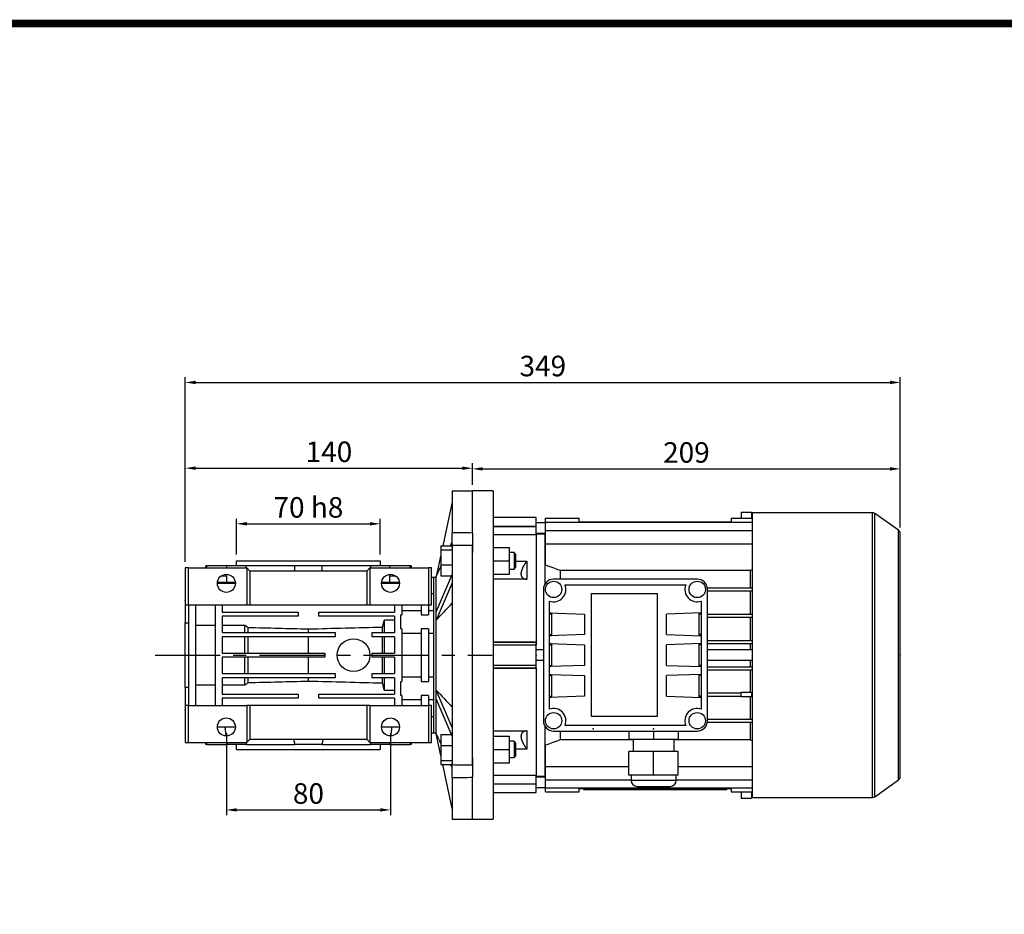
# Model space of a CAD drawing. Extents: x -65 to 1702, y 141 to 1416.
# Drawn here: x 461 to 941, y 948 to 1384 of the extents above; entities that cross this region are included whole.
import ezdxf

# ---------------------------------------------------------------- set-up
doc = ezdxf.new("R2010")
doc.units = 0
doc.header["$MEASUREMENT"] = 0
doc.linetypes.add('CENTER', pattern=[50.8, 31.75, -6.35, 6.35, -6.35])
doc.layers.add('CENTER', color=1, linetype='CENTER')
doc.styles.add('MX_NOTE_STANDARD', font='txt.shx', dxfattribs={"height": 3.15, "bigfont": 'extfont.shx'})
doc.dimstyles.new('MXDIMSTYLE', dxfattribs={"dimtxt": 3.15, "dimasz": 2.5, "dimexe": 1.5, "dimexo": 1, "dimgap": 1, "dimtad": 1, "dimdec": 4, "dimdsep": 46, "dimtxsty": 'MX_NOTE_STANDARD', "dimcen": 2.5, "dimadec": 0, "dimazin": 0, "dimtfac": 1, "dimtdec": 4, "dimtmove": 2, "dimatfit": 3, "dimfxl": 0, "dimtolj": 1, "dimarcsym": 0})

# ---------------------------------------------------------------- blocks, each defined once
blk = doc.blocks.new('*D120')
at = {"color": 3, "linetype": 'Continuous', "lineweight": -2}
for p, q in [((541.75, 1120), (541.75, 1168.11)), ((681.75, 1157.52), (681.75, 1168.11)), ((546.75, 1165.61), (676.75, 1165.61))]:
    blk.add_line(p, q, dxfattribs=at)
at = {"color": 3}
for points in [[(546.75, 1166.45), (546.75, 1164.78), (541.75, 1165.61)], [(676.75, 1164.78), (676.75, 1166.45), (681.75, 1165.61)]]:
    blk.add_solid(points, dxfattribs=at)
at = {"layer": 'DEFPOINTS', "color": 0}
for p in [(681.75, 1165.61), (681.75, 1154.52), (541.75, 1117)]:
    blk.add_point(p, dxfattribs=at)
at = {"color": 3, "linetype": 'Continuous', "lineweight": 13, "insert": (611.75, 1173.61), "char_height": 10, "attachment_point": 5}
blk.add_mtext('\\A1;140', dxfattribs=at)
blk = doc.blocks.new('*D122')
at = {"color": 3, "linetype": 'Continuous', "lineweight": -2}
for p, q in [((561.75, 1036.5), (561.75, 996.57)), ((641.75, 1036.5), (641.75, 996.57)), ((566.75, 999.07), (636.75, 999.07))]:
    blk.add_line(p, q, dxfattribs=at)
at = {"color": 3}
for points in [[(566.75, 999.9), (566.75, 998.24), (561.75, 999.07)], [(636.75, 998.24), (636.75, 999.9), (641.75, 999.07)]]:
    blk.add_solid(points, dxfattribs=at)
at = {"layer": 'DEFPOINTS', "color": 0}
for p in [(561.75, 1039.5), (641.75, 1039.5), (641.75, 999.07)]:
    blk.add_point(p, dxfattribs=at)
at = {"color": 3, "linetype": 'Continuous', "lineweight": 13, "insert": (601.75, 1007.07), "char_height": 10, "attachment_point": 5}
blk.add_mtext('\\A1;80', dxfattribs=at)
blk = doc.blocks.new('*D123')
at = {"color": 3, "linetype": 'Continuous', "lineweight": -2}
for p, q in [((681.75, 1157.52), (681.75, 1167.78)), ((890.25, 1136.74), (890.25, 1167.78)), ((686.75, 1165.28), (885.25, 1165.28))]:
    blk.add_line(p, q, dxfattribs=at)
at = {"color": 3}
for points in [[(686.75, 1166.12), (686.75, 1164.45), (681.75, 1165.28)], [(885.25, 1164.45), (885.25, 1166.12), (890.25, 1165.28)]]:
    blk.add_solid(points, dxfattribs=at)
at = {"layer": 'DEFPOINTS', "color": 0}
for p in [(890.25, 1165.28), (681.75, 1154.52), (890.25, 1133.74)]:
    blk.add_point(p, dxfattribs=at)
at = {"color": 3, "linetype": 'Continuous', "lineweight": 13, "insert": (786, 1173.28), "char_height": 10, "attachment_point": 5}
blk.add_mtext('\\A1;209', dxfattribs=at)
blk = doc.blocks.new('*D124')
at = {"color": 3, "linetype": 'Continuous', "lineweight": -2}
for p, q in [((541.75, 1120), (541.75, 1209.9)), ((890.25, 1136.74), (890.25, 1209.9)), ((546.75, 1207.4), (885.25, 1207.4))]:
    blk.add_line(p, q, dxfattribs=at)
at = {"color": 3}
for points in [[(546.75, 1208.24), (546.75, 1206.57), (541.75, 1207.4)], [(885.25, 1206.57), (885.25, 1208.24), (890.25, 1207.4)]]:
    blk.add_solid(points, dxfattribs=at)
at = {"layer": 'DEFPOINTS', "color": 0}
for p in [(890.25, 1207.4), (890.25, 1133.74), (541.75, 1117)]:
    blk.add_point(p, dxfattribs=at)
at = {"color": 3, "linetype": 'Continuous', "lineweight": 13, "insert": (716, 1215.4), "char_height": 10, "attachment_point": 5}
blk.add_mtext('\\A1;349', dxfattribs=at)
blk = doc.blocks.new('*D157')
at = {"color": 3, "linetype": 'Continuous', "lineweight": -2}
for p, q in [((566.75, 1123.5), (566.75, 1141.01)), ((571.75, 1138.51), (631.75, 1138.51)), ((636.75, 1123.5), (636.75, 1141.01))]:
    blk.add_line(p, q, dxfattribs=at)
at = {"color": 3}
for points in [[(571.75, 1139.34), (571.75, 1137.68), (566.75, 1138.51)], [(631.75, 1137.68), (631.75, 1139.34), (636.75, 1138.51)]]:
    blk.add_solid(points, dxfattribs=at)
at = {"layer": 'DEFPOINTS', "color": 0}
for p in [(636.75, 1138.51), (566.75, 1120.5), (636.75, 1120.5)]:
    blk.add_point(p, dxfattribs=at)
at = {"color": 3, "linetype": 'Continuous', "lineweight": 13, "insert": (601.75, 1146.51), "char_height": 10, "attachment_point": 5}
blk.add_mtext('\\A1;70 h8', dxfattribs=at)
blk = doc.blocks.new('GUIDE LINES')
at = {"linetype": 'Continuous', "const_width": 3.98, "flags": 128}
blk.add_lwpolyline([(-1818.25, 1303.15), (-1818.25, 27.41), (-27.41, 27.41), (-27.41, 1303.15)], close=True, dxfattribs=at)
blk = doc.blocks.new('GUIDE LINES1')
at = {"color": 3, "linetype": 'Continuous'}
blk.add_blockref('GUIDE LINES', (0, 0), dxfattribs=at)

msp = doc.modelspace()

# ---------------------------------------------------------------- linework, layer by layer
for p, q in [((671.75, 1154.52), (671.75, 1134.14)), ((681.75, 1134.02), (681.75, 1154.52)), ((671.75, 1149.2), (667.19, 1127.71)), ((671.75, 1127.09), (671.75, 1134.14)), ((681.75, 1134.02), (681.75, 1124.46)), ((671.75, 1127.85), (671.75, 1021.14)), ((681.75, 1021.01), (681.75, 1127.98)), ((681.75, 1127.98), (681.75, 1124.46)), ((666.25, 1123.32), (664.03, 1112.84)), ((666.25, 1127.71), (671.75, 1127.71)), ((666.25, 1127.71), (666.25, 1125.77)), ((666.25, 1125.77), (671.75, 1125.77)), ((666.25, 1125.77), (666.25, 1118.52)), ((566.75, 1120.5), (636.75, 1120.5)), ((666.25, 1118.52), (671.75, 1118.52)), ((666.25, 1118.52), (666.25, 1113.21)), ((541.75, 1117), (541.75, 1099)), ((543.25, 1117), (541.75, 1117)), ((543.25, 1117), (571.75, 1117)), ((543.25, 1099), (543.25, 1117)), ((552.2, 1118), (551.75, 1118)), ((552.2, 1117), (552.2, 1118)), ((564.59, 1118), (552.2, 1118)), ((562.03, 1117), (562.03, 1118)), ((571.4, 1118), (562.03, 1118)), ((564.59, 1118), (562.03, 1118)), ((562.03, 1110), (562.03, 1113.88)), ((571.4, 1117), (571.4, 1118)), ((595.13, 1118), (571.4, 1118)), ((573.25, 1115.5), (571.75, 1117)), ((571.75, 1117), (571.75, 1099)), ((573.25, 1115.5), (573.25, 1099)), ((630.25, 1115.5), (573.25, 1115.5)), ((595.13, 1115.5), (595.13, 1118)), ((608.38, 1118), (595.13, 1118)), ((608.38, 1115.5), (608.38, 1118)), ((632.11, 1118), (608.38, 1118)), ((631.75, 1117), (630.25, 1115.5)), ((630.25, 1115.5), (630.25, 1099)), ((631.75, 1117), (631.75, 1099)), ((631.75, 1117), (660.25, 1117)), ((632.11, 1117), (632.11, 1118)), ((641.48, 1118), (632.11, 1118)), ((651.31, 1118), (638.92, 1118)), ((641.48, 1118), (638.92, 1118)), ((641.48, 1117), (641.48, 1118)), ((641.48, 1110), (641.48, 1113.88)), ((651.31, 1117), (651.31, 1118)), ((651.75, 1118), (651.31, 1118)), ((660.25, 1117), (660.25, 1099)), ((661.75, 1117), (660.25, 1117)), ((661.75, 1099), (661.75, 1117)), ((671.75, 1114.01), (664.03, 1095.84)), ((557.36, 1109.5), (566.14, 1109.5)), ((557.39, 1110), (566.02, 1110)), ((562.03, 1113), (559.1, 1113)), ((637.36, 1109.5), (646.14, 1109.5)), ((637.49, 1110), (646.12, 1110)), ((642.1, 1113), (641.48, 1113)), ((644.4, 1113), (642.1, 1113)), ((662.75, 1112.5), (662.75, 1036.5)), ((663.83, 1112.5), (663.83, 1036.5)), ((671.75, 1109.68), (664.03, 1091.51)), ((666.25, 1113.21), (671.41, 1113.21)), ((661.75, 1104.59), (662.75, 1104.59)), ((541.75, 1101.2), (541.75, 1101.5)), ((541.75, 1101.21), (541.75, 1096.42)), ((541.75, 1099), (543.25, 1099)), ((541.75, 1099), (541.75, 1090.26)), ((543.25, 1099), (571.75, 1099)), ((543.25, 1099), (543.25, 1050)), ((546.75, 1099), (546.75, 1050)), ((556.25, 1099), (556.25, 1050)), ((559.75, 1099), (559.75, 1095.5)), ((559.75, 1095.5), (596.75, 1095.5)), ((571.75, 1099), (573.25, 1099)), ((573.25, 1099), (630.25, 1099)), ((596.75, 1095.5), (596.75, 1093.5)), ((606.75, 1095.5), (643.75, 1095.5)), ((606.75, 1093.5), (606.75, 1095.5)), ((630.25, 1099), (631.75, 1099)), ((631.75, 1099), (660.25, 1099)), ((643.75, 1099), (643.75, 1095.5)), ((647.25, 1099), (647.25, 1094.11)), ((656.75, 1096.06), (647.25, 1096.06)), ((656.75, 1099), (656.75, 1094.11)), ((660.25, 1099), (661.75, 1099)), ((660.25, 1099), (660.25, 1094.11)), ((541.75, 1090.26), (543.25, 1090.26)), ((541.75, 1058.74), (541.75, 1090.26)), ((559.75, 1093.5), (559.75, 1085.5)), ((596.75, 1093.5), (559.75, 1093.5)), ((643.75, 1093.5), (606.75, 1093.5)), ((638.75, 1091.69), (643.75, 1091.69)), ((638.75, 1085.5), (638.75, 1091.69)), ((643.75, 1093.5), (643.75, 1085.5)), ((646.75, 1094.11), (647.25, 1094.11)), ((646.75, 1087.39), (646.75, 1094.11)), ((656.75, 1094.11), (660.25, 1094.11)), ((546.75, 1089.16), (556.25, 1089.16)), ((559.75, 1089.16), (570.75, 1089.16)), ((559.75, 1085.5), (614.75, 1085.5)), ((570.75, 1085.5), (570.75, 1089.16)), ((572.33, 1085.5), (572.33, 1088.03)), ((601.75, 1085.5), (601.75, 1087.28)), ((614.75, 1085.5), (614.75, 1083.5)), ((632.75, 1085.5), (643.75, 1085.5)), ((632.75, 1083.5), (632.75, 1085.5)), ((637.9, 1085.5), (637.9, 1088.2)), ((647.25, 1087.39), (646.75, 1087.39)), ((647.25, 1087.39), (647.25, 1061.61)), ((647.25, 1085.26), (656.75, 1085.26)), ((660.25, 1087.39), (656.75, 1087.39)), ((656.75, 1087.39), (656.75, 1061.61)), ((660.25, 1087.39), (660.25, 1061.61)), ((660.25, 1085.26), (662.75, 1085.26)), ((559.75, 1083.5), (559.75, 1075.5)), ((614.75, 1083.5), (559.75, 1083.5)), ((570.75, 1075.5), (570.75, 1083.5)), ((572.33, 1075.5), (572.33, 1083.5)), ((601.75, 1075.5), (601.75, 1083.5)), ((643.75, 1083.5), (632.75, 1083.5)), ((637.9, 1075.5), (637.9, 1083.5)), ((638.75, 1075.5), (638.75, 1083.5)), ((643.75, 1083.5), (643.75, 1075.5)), ((559.75, 1075.5), (609.75, 1075.5)), ((609.75, 1075.5), (609.75, 1073.5)), ((632.75, 1075.5), (643.75, 1075.5)), ((632.75, 1073.5), (632.75, 1075.5)), ((559.75, 1073.5), (559.75, 1065.5)), ((609.75, 1073.5), (559.75, 1073.5)), ((570.75, 1065.5), (570.75, 1073.5)), ((572.33, 1065.5), (572.33, 1073.5)), ((601.75, 1065.5), (601.75, 1073.5)), ((643.75, 1073.5), (632.75, 1073.5)), ((637.9, 1065.5), (637.9, 1073.5)), ((638.75, 1065.5), (638.75, 1073.5)), ((643.75, 1073.5), (643.75, 1065.5)), ((559.75, 1065.5), (614.75, 1065.5)), ((614.75, 1065.5), (614.75, 1063.5)), ((632.75, 1065.5), (643.75, 1065.5)), ((632.75, 1063.5), (632.75, 1065.5)), ((559.75, 1063.5), (559.75, 1055.5)), ((614.75, 1063.5), (559.75, 1063.5)), ((570.75, 1059.83), (570.75, 1063.5)), ((572.33, 1060.97), (572.33, 1063.5)), ((601.75, 1061.71), (601.75, 1063.5)), ((643.75, 1063.5), (632.75, 1063.5)), ((637.9, 1060.8), (637.9, 1063.5)), ((638.75, 1057.3), (638.75, 1063.5)), ((643.75, 1063.5), (643.75, 1055.5)), ((646.75, 1061.61), (647.25, 1061.61)), ((646.75, 1054.89), (646.75, 1061.61)), ((656.75, 1063.73), (647.25, 1063.73)), ((656.75, 1061.61), (660.25, 1061.61)), ((662.75, 1063.73), (660.25, 1063.73)), ((543.25, 1058.74), (541.75, 1058.74)), ((541.75, 1058.74), (541.75, 1050)), ((556.25, 1059.83), (546.75, 1059.83)), ((570.75, 1059.83), (559.75, 1059.83)), ((643.75, 1057.3), (638.75, 1057.3)), ((671.75, 1039.31), (664.03, 1057.49)), ((541.75, 1052.57), (541.75, 1047.78)), ((559.75, 1055.5), (596.75, 1055.5)), ((559.75, 1053.5), (559.75, 1050)), ((596.75, 1053.5), (559.75, 1053.5)), ((596.75, 1055.5), (596.75, 1053.5)), ((606.75, 1055.5), (643.75, 1055.5)), ((606.75, 1053.5), (606.75, 1055.5)), ((643.75, 1053.5), (606.75, 1053.5)), ((643.75, 1053.5), (643.75, 1050)), ((647.25, 1054.89), (646.75, 1054.89)), ((647.25, 1054.89), (647.25, 1050)), ((647.25, 1052.93), (656.75, 1052.93)), ((660.25, 1054.89), (656.75, 1054.89)), ((656.75, 1054.89), (656.75, 1050)), ((660.25, 1054.89), (660.25, 1050)), ((671.75, 1034.98), (664.03, 1053.16)), ((541.75, 1050), (541.75, 1032)), ((543.25, 1050), (541.75, 1050)), ((541.75, 1047.5), (541.75, 1047.79)), ((543.25, 1032), (543.25, 1050)), ((543.25, 1050), (571.75, 1050)), ((571.75, 1050), (571.75, 1032)), ((573.25, 1050), (571.75, 1050)), ((573.25, 1050), (573.25, 1033.5)), ((630.25, 1050), (573.25, 1050)), ((631.75, 1050), (630.25, 1050)), ((630.25, 1050), (630.25, 1033.5)), ((631.75, 1050), (631.75, 1032)), ((631.75, 1050), (660.25, 1050)), ((660.25, 1050), (660.25, 1032)), ((661.75, 1050), (660.25, 1050)), ((661.75, 1032), (661.75, 1050)), ((662.75, 1044.4), (661.75, 1044.4)), ((557.36, 1039.5), (566.14, 1039.5)), ((637.36, 1039.5), (646.14, 1039.5)), ((541.75, 1032), (543.25, 1032)), ((543.25, 1032), (571.75, 1032)), ((571.75, 1032), (573.25, 1033.5)), ((573.25, 1033.5), (630.25, 1033.5)), ((630.25, 1033.5), (631.75, 1032)), ((631.75, 1032), (660.25, 1032)), ((660.25, 1032), (661.75, 1032)), ((666.25, 1025.67), (664.03, 1036.15)), ((666.25, 1035.78), (671.41, 1035.78)), ((666.25, 1035.78), (666.25, 1030.48)), ((552.21, 1031), (551.75, 1031)), ((552.21, 1031), (562.03, 1031)), ((571.47, 1031), (561.97, 1031)), ((566.75, 1028.5), (636.75, 1028.5)), ((571.47, 1031), (595.04, 1031)), ((608.47, 1031), (595.04, 1031)), ((608.47, 1031), (632.04, 1031)), ((641.54, 1031), (632.04, 1031)), ((641.47, 1031), (651.3, 1031)), ((651.75, 1031), (651.3, 1031)), ((666.25, 1030.48), (671.75, 1030.48)), ((666.25, 1030.48), (666.25, 1023.23)), ((666.25, 1023.23), (671.75, 1023.23)), ((666.25, 1023.23), (666.25, 1021.28)), ((681.75, 1024.53), (681.75, 1014.97)), ((681.75, 1024.53), (681.75, 1021.01)), ((666.25, 1021.28), (671.75, 1021.28)), ((671.75, 999.8), (667.19, 1021.28)), ((671.75, 1014.86), (671.75, 1021.9)), ((671.75, 1014.86), (671.75, 994.47)), ((681.75, 994.47), (681.75, 1014.97))]:
    msp.add_line(p, q)
at = {"color": 7}
for p, q in [((691.75, 1154.52), (681.75, 1154.52)), ((691.75, 1154.52), (691.75, 994.52)), ((812.75, 1144.21), (812.75, 1141.23)), ((812.75, 1144.21), (817.75, 1144.21)), ((817.75, 1144.21), (817.75, 1141.23)), ((876.64, 1143.87), (818.25, 1143.87)), ((818.25, 1005.17), (818.25, 1143.87)), ((876.64, 1005.17), (876.64, 1143.87)), ((889.4, 1135.38), (877.79, 1143.51)), ((877.79, 1005.53), (877.79, 1143.51)), ((712.75, 1141.52), (691.75, 1141.52)), ((712.75, 1133.06), (712.75, 1141.52)), ((717.25, 1139.02), (712.75, 1139.02)), ((717.25, 1118.48), (717.25, 1141.23)), ((717.25, 1141.23), (733.65, 1141.23)), ((717.25, 1139.26), (818.25, 1139.26)), ((733.65, 1139.52), (733.65, 1141.23)), ((733.65, 1139.52), (807.85, 1139.52)), ((736.75, 1139.52), (736.75, 1139.26)), ((739.75, 1139.52), (739.75, 1139.26)), ((746.75, 1139.52), (746.75, 1139.26)), ((749.75, 1139.52), (749.75, 1139.26)), ((791.75, 1139.52), (791.75, 1139.26)), ((794.75, 1139.52), (794.75, 1139.26)), ((801.75, 1139.52), (801.75, 1139.26)), ((804.75, 1139.52), (804.75, 1139.26)), ((807.85, 1141.23), (807.85, 1139.52)), ((807.85, 1141.23), (818.25, 1141.23)), ((691.75, 1137.33), (712.75, 1137.33)), ((691.75, 1137.21), (712.75, 1137.21)), ((712.75, 1133.06), (691.75, 1133.06)), ((712.75, 1134.02), (717.25, 1134.02)), ((717, 1133.52), (712.75, 1133.52)), ((712.75, 1133.52), (712.75, 1079.46)), ((717.25, 1133.46), (717, 1133.52)), ((717, 1133.52), (717, 1109.16)), ((717.25, 1135.27), (818.25, 1135.27)), ((889.4, 1013.66), (889.4, 1135.38)), ((890.25, 1015.3), (890.25, 1133.74)), ((717.25, 1128.82), (818.25, 1128.82)), ((691.75, 1126.98), (699.75, 1126.98)), ((699.75, 1113.98), (699.75, 1126.98)), ((701.99, 1124.48), (699.75, 1124.48)), ((702.75, 1123.72), (701.99, 1124.48)), ((701.99, 1124.48), (701.99, 1116.48)), ((702.75, 1123.72), (702.75, 1117.25)), ((691.75, 1120.48), (699.75, 1120.48)), ((702.75, 1120.38), (708.25, 1120.38)), ((708.25, 1120.38), (708.25, 1111.48)), ((691.75, 1113.98), (699.75, 1113.98)), ((699.75, 1116.48), (701.99, 1116.48)), ((701.99, 1116.48), (702.75, 1117.25)), ((724.47, 1115.86), (817.04, 1115.86)), ((724.47, 1115.86), (724.47, 1111.52)), ((817.04, 1115.86), (817.04, 1107.27)), ((708.25, 1111.48), (691.75, 1111.48)), ((791.25, 1111.52), (721.25, 1111.52)), ((726.82, 1108.77), (785.69, 1108.77)), ((716.25, 1106.52), (716.25, 1042.52)), ((739.75, 1044.52), (739.75, 1104.52)), ((739.75, 1104.52), (771.75, 1104.52)), ((771.75, 1104.52), (771.75, 1044.52)), ((796.2, 1107.27), (818.25, 1107.27)), ((796.25, 1042.52), (796.25, 1106.52)), ((796.25, 1105.77), (818.25, 1105.77)), ((817.04, 1105.77), (817.04, 1094.47)), ((719.25, 1048.18), (719.25, 1100.87)), ((793.25, 1100.87), (793.25, 1048.18)), ((719.25, 1095.12), (736.25, 1094.52)), ((719.25, 1095.12), (720.25, 1095.12)), ((719.25, 1095.08), (720.25, 1095.08)), ((719.25, 1094.52), (720.25, 1094.52)), ((720.25, 1095.12), (720.25, 1083.93)), ((736.25, 1094.52), (736.25, 1084.52)), ((793.25, 1095.12), (776.25, 1094.52)), ((776.25, 1084.52), (776.25, 1094.52)), ((792.25, 1095.12), (793.25, 1095.12)), ((792.25, 1083.93), (792.25, 1095.12)), ((792.25, 1095.08), (793.25, 1095.08)), ((793.25, 1094.52), (792.25, 1094.52)), ((796.25, 1094.47), (818.25, 1094.47)), ((796.25, 1092.97), (818.25, 1092.97)), ((817.04, 1092.97), (817.04, 1081.67)), ((691.75, 1081.02), (712.75, 1081.02)), ((691.75, 1080.8), (712.75, 1080.8)), ((712.75, 1068.02), (712.75, 1081.02)), ((736.25, 1084.52), (719.25, 1083.93)), ((719.25, 1084.52), (720.25, 1084.52)), ((720.25, 1083.96), (719.25, 1083.96)), ((720.25, 1083.93), (719.25, 1083.93)), ((719.25, 1080.12), (736.25, 1079.52)), ((719.25, 1080.12), (720.25, 1080.12)), ((719.25, 1080.08), (720.25, 1080.08)), ((720.25, 1080.12), (720.25, 1068.93)), ((776.25, 1084.52), (793.25, 1083.93)), ((793.25, 1080.12), (776.25, 1079.52)), ((793.25, 1084.52), (792.25, 1084.52)), ((793.25, 1083.96), (792.25, 1083.96)), ((793.25, 1083.93), (792.25, 1083.93)), ((792.25, 1080.12), (793.25, 1080.12)), ((792.25, 1068.93), (792.25, 1080.12)), ((792.25, 1080.08), (793.25, 1080.08)), ((796.25, 1081.67), (818.25, 1081.67)), ((796.25, 1080.17), (818.25, 1080.17)), ((817.04, 1080.17), (817.04, 1077.03)), ((691.75, 1079.46), (712.75, 1079.46)), ((716.25, 1077.02), (712.75, 1077.02)), ((719.25, 1079.52), (720.25, 1079.52)), ((736.25, 1079.52), (736.25, 1069.52)), ((776.25, 1069.52), (776.25, 1079.52)), ((793.25, 1079.52), (792.25, 1079.52)), ((818.25, 1077.02), (796.25, 1077.02)), ((712.75, 1072.02), (716.25, 1072.02)), ((796.25, 1072.02), (818.25, 1072.02)), ((817.04, 1072.02), (817.04, 1068.87)), ((691.75, 1069.59), (712.75, 1069.59)), ((691.75, 1068.24), (712.75, 1068.24)), ((712.75, 1068.02), (691.75, 1068.02)), ((712.75, 1068.24), (712.75, 1015.52)), ((736.25, 1069.52), (719.25, 1068.93)), ((719.25, 1069.52), (720.25, 1069.52)), ((720.25, 1068.96), (719.25, 1068.96)), ((720.25, 1068.93), (719.25, 1068.93)), ((776.25, 1069.52), (793.25, 1068.93)), ((793.25, 1069.52), (792.25, 1069.52)), ((793.25, 1068.96), (792.25, 1068.96)), ((793.25, 1068.93), (792.25, 1068.93)), ((796.25, 1068.87), (818.25, 1068.87)), ((796.25, 1067.37), (818.25, 1067.37)), ((817.04, 1067.37), (817.04, 1056.47)), ((719.25, 1065.12), (736.25, 1064.52)), ((719.25, 1065.12), (720.25, 1065.12)), ((719.25, 1065.08), (720.25, 1065.08)), ((719.25, 1064.52), (720.25, 1064.52)), ((720.25, 1065.12), (720.25, 1053.93)), ((736.25, 1064.52), (736.25, 1054.52)), ((793.25, 1065.12), (776.25, 1064.52)), ((776.25, 1054.52), (776.25, 1064.52)), ((792.25, 1065.12), (793.25, 1065.12)), ((792.25, 1053.93), (792.25, 1065.12)), ((792.25, 1065.08), (793.25, 1065.08)), ((793.25, 1064.52), (792.25, 1064.52)), ((796.25, 1056.07), (812.75, 1056.07)), ((812.75, 1054.17), (812.75, 1056.47)), ((812.75, 1056.47), (817.75, 1056.47)), ((817.75, 1056.47), (817.75, 1054.17)), ((817.75, 1056.07), (818.25, 1056.07)), ((736.25, 1054.52), (719.25, 1053.93)), ((719.25, 1054.52), (720.25, 1054.52)), ((720.25, 1053.96), (719.25, 1053.96)), ((720.25, 1053.93), (719.25, 1053.93)), ((776.25, 1054.52), (793.25, 1053.93)), ((793.25, 1054.52), (792.25, 1054.52)), ((793.25, 1053.96), (792.25, 1053.96)), ((793.25, 1053.93), (792.25, 1053.93)), ((796.25, 1054.57), (812.75, 1054.57)), ((817.75, 1054.17), (812.75, 1054.17)), ((817.04, 1054.17), (817.04, 1043.27)), ((817.75, 1054.57), (818.25, 1054.57)), ((771.75, 1044.52), (739.75, 1044.52)), ((796.2, 1041.77), (818.25, 1041.77)), ((796.25, 1043.27), (818.25, 1043.27)), ((817.04, 1041.77), (817.04, 1033.19)), ((691.75, 1037.56), (708.25, 1037.56)), ((708.25, 1037.56), (708.25, 1028.66)), ((717, 1039.89), (717, 1015.52)), ((721.25, 1037.52), (791.25, 1037.52)), ((724.47, 1037.52), (724.47, 1033.19)), ((785.69, 1040.27), (726.82, 1040.27)), ((758, 1037.52), (758, 1033.52)), ((770, 1037.52), (770, 1033.52)), ((782, 1037.52), (782, 1033.52)), ((691.75, 1035.06), (699.75, 1035.06)), ((699.75, 1022.06), (699.75, 1035.06)), ((701.99, 1032.56), (699.75, 1032.56)), ((702.75, 1031.79), (701.99, 1032.56)), ((701.99, 1032.56), (701.99, 1024.56)), ((760, 1033.19), (724.47, 1033.19)), ((758, 1033.52), (782, 1033.52)), ((760, 1033.52), (760, 1027.52)), ((780, 1027.52), (780, 1033.52)), ((817.04, 1033.19), (780, 1033.19)), ((691.75, 1028.56), (699.75, 1028.56)), ((702.75, 1031.79), (702.75, 1025.33)), ((708.25, 1028.66), (702.75, 1028.66)), ((717.25, 1007.81), (717.25, 1030.56)), ((758, 1016.02), (758, 1027.52)), ((782, 1027.52), (758, 1027.52)), ((770, 1016.02), (770, 1027.52)), ((782, 1016.02), (782, 1027.52)), ((699.75, 1024.56), (701.99, 1024.56)), ((701.99, 1024.56), (702.75, 1025.33)), ((691.75, 1022.06), (699.75, 1022.06)), ((717.25, 1020.22), (758, 1020.22)), ((782, 1020.22), (818.25, 1020.22)), ((691.75, 1015.98), (712.75, 1015.98)), ((712.75, 1007.52), (712.75, 1015.98)), ((712.75, 1015.52), (717, 1015.52)), ((717.25, 1015.02), (712.75, 1015.02)), ((717, 1015.52), (717.25, 1015.59)), ((717.25, 1013.77), (759, 1013.77)), ((782, 1016.02), (758, 1016.02)), ((759, 1016.02), (759, 1013.52)), ((759, 1013.52), (781, 1013.52)), ((781, 1013.52), (781, 1016.02)), ((781, 1013.77), (818.25, 1013.77)), ((877.79, 1005.53), (889.4, 1013.66)), ((691.75, 1011.84), (712.75, 1011.84)), ((691.75, 1011.72), (712.75, 1011.72)), ((712.75, 1010.02), (717.25, 1010.02)), ((717.25, 1009.78), (818.25, 1009.78)), ((733.65, 1009.52), (807.85, 1009.52)), ((733.65, 1007.81), (733.65, 1009.52)), ((735.75, 1009.52), (735.75, 1009.02)), ((735.75, 1009.02), (805.75, 1009.02)), ((736.75, 1009.78), (736.75, 1009.52)), ((738.75, 1009.52), (738.75, 1009.02)), ((739.75, 1009.78), (739.75, 1009.52)), ((741.38, 1008.82), (741.38, 1009.02)), ((748.31, 1008.82), (741.38, 1008.82)), ((743.98, 1008.82), (743.98, 1009.02)), ((744.85, 1008.82), (744.85, 1009.02)), ((745.72, 1008.82), (745.72, 1009.02)), ((746.75, 1009.78), (746.75, 1009.52)), ((748.31, 1008.82), (748.31, 1009.02)), ((749.21, 1009.02), (749.21, 1008.82)), ((755.65, 1008.82), (749.21, 1008.82)), ((749.75, 1009.78), (749.75, 1009.52)), ((751.37, 1008.82), (751.37, 1009.02)), ((753.5, 1008.82), (753.5, 1009.02)), ((755.65, 1008.82), (755.65, 1009.02)), ((756.26, 1008.82), (756.26, 1009.02)), ((762.01, 1008.82), (756.26, 1008.82)), ((762, 1010.52), (778, 1010.52)), ((762.01, 1008.82), (762.01, 1009.02)), ((762.63, 1009.02), (762.63, 1008.82)), ((769.07, 1008.82), (762.63, 1008.82)), ((764.79, 1008.82), (764.79, 1009.02)), ((766.92, 1008.82), (766.92, 1009.02)), ((769.07, 1008.82), (769.07, 1009.02)), ((769.4, 1008.82), (769.4, 1009.02)), ((782.79, 1008.82), (769.4, 1008.82)), ((771.45, 1008.82), (771.45, 1009.02)), ((772.79, 1008.82), (772.79, 1009.02)), ((774.11, 1008.82), (774.11, 1009.02)), ((776.09, 1008.82), (776.09, 1009.02)), ((778.32, 1008.82), (778.32, 1009.02)), ((780.53, 1008.82), (780.53, 1009.02)), ((782.79, 1008.82), (782.79, 1009.02)), ((783.41, 1008.82), (783.41, 1009.02)), ((789.48, 1008.82), (783.41, 1008.82)), ((787.3, 1008.82), (787.3, 1009.02)), ((789, 1008.82), (789, 1009.02)), ((789.48, 1008.82), (789.48, 1009.02)), ((790.18, 1008.82), (790.18, 1009.02)), ((792.15, 1008.82), (790.18, 1008.82)), ((791.75, 1009.78), (791.75, 1009.52)), ((792.15, 1008.82), (792.15, 1009.02)), ((793.23, 1009.02), (793.23, 1008.82)), ((799.67, 1008.82), (793.23, 1008.82)), ((794.75, 1009.78), (794.75, 1009.52)), ((795.38, 1008.82), (795.38, 1009.02)), ((797.51, 1008.82), (797.51, 1009.02)), ((799.67, 1008.82), (799.67, 1009.02)), ((801.75, 1009.78), (801.75, 1009.52)), ((802.75, 1009.52), (802.75, 1009.02)), ((804.75, 1009.78), (804.75, 1009.52)), ((805.75, 1009.52), (805.75, 1009.02)), ((807.85, 1009.52), (807.85, 1007.81)), ((691.75, 1007.52), (712.75, 1007.52)), ((717.25, 1007.81), (733.65, 1007.81)), ((807.85, 1007.81), (818.25, 1007.81)), ((812.75, 1007.81), (812.75, 1004.84)), ((812.75, 1004.84), (817.75, 1004.84)), ((817.75, 1007.81), (817.75, 1004.84)), ((818.25, 1005.17), (876.64, 1005.17)), ((681.75, 994.52), (691.75, 994.52))]:
    msp.add_line(p, q, dxfattribs=at)
for points in [[(708.25, 1120.38), (708.21, 1120.32), (708.12, 1120.21), (708.03, 1120.09), (707.99, 1120.03), (707.95, 1119.97), (707.86, 1119.86), (707.78, 1119.74), (707.69, 1119.62), (707.61, 1119.5), (707.52, 1119.38), (707.48, 1119.32), (707.44, 1119.26), (707.36, 1119.14), (707.28, 1119.02), (707.2, 1118.9), (707.12, 1118.78), (707.05, 1118.66), (707.01, 1118.6), (706.97, 1118.54), (706.9, 1118.42), (706.83, 1118.31), (706.79, 1118.25), (706.76, 1118.19), (706.69, 1118.07), (706.62, 1117.95), (706.58, 1117.89), (706.55, 1117.83), (706.49, 1117.71), (706.42, 1117.6), (706.36, 1117.48), (706.3, 1117.37), (706.25, 1117.25), (706.22, 1117.19), (706.19, 1117.14), (706.13, 1117.02), (706.08, 1116.9), (706.03, 1116.78), (705.97, 1116.67), (705.92, 1116.55), (705.9, 1116.49), (705.87, 1116.43), (705.83, 1116.31), (705.78, 1116.19), (705.74, 1116.06), (705.7, 1115.94), (705.66, 1115.82), (705.64, 1115.76), (705.62, 1115.71), (705.58, 1115.59), (705.55, 1115.47), (705.52, 1115.35), (705.49, 1115.24), (705.47, 1115.12), (705.46, 1115.06), (705.44, 1115.01), (705.42, 1114.9), (705.41, 1114.79), (705.39, 1114.68), (705.38, 1114.57), (705.37, 1114.47), (705.37, 1114.42), (705.36, 1114.37), (705.36, 1114.27), (705.35, 1114.17), (705.35, 1114.12), (705.35, 1114.07), (705.36, 1113.98), (705.36, 1113.88), (705.37, 1113.84), (705.37, 1113.79), (705.38, 1113.7), (705.39, 1113.61), (705.41, 1113.52), (705.42, 1113.43), (705.44, 1113.34), (705.46, 1113.3), (705.47, 1113.26), (705.49, 1113.17), (705.52, 1113.09), (705.55, 1113.01), (705.58, 1112.93), (705.62, 1112.86), (705.64, 1112.82), (705.66, 1112.78), (705.7, 1112.71), (705.74, 1112.64), (705.78, 1112.58), (705.83, 1112.51), (705.87, 1112.45), (705.9, 1112.42), (705.92, 1112.39), (705.97, 1112.33), (706.03, 1112.28), (706.08, 1112.23), (706.13, 1112.18), (706.19, 1112.13), (706.22, 1112.11), (706.25, 1112.08), (706.3, 1112.04), (706.36, 1112), (706.42, 1111.96), (706.49, 1111.92), (706.55, 1111.88), (706.58, 1111.87), (706.62, 1111.85), (706.69, 1111.81), (706.76, 1111.78), (706.79, 1111.77), (706.83, 1111.75), (706.9, 1111.72), (706.97, 1111.7), (707.01, 1111.68), (707.05, 1111.67), (707.12, 1111.65), (707.2, 1111.62), (707.28, 1111.6), (707.36, 1111.58), (707.44, 1111.57), (707.48, 1111.56), (707.52, 1111.55), (707.61, 1111.54), (707.69, 1111.53), (707.78, 1111.51), (707.86, 1111.51), (707.95, 1111.5), (707.99, 1111.5), (708.03, 1111.49), (708.12, 1111.49), (708.21, 1111.49), (708.25, 1111.48)], [(717.25, 1118.48), (718.49, 1118.04), (720.92, 1117.16), (723.3, 1116.29), (724.47, 1115.86)], [(817.04, 1115.86), (817.24, 1115.93), (817.65, 1116.08), (818.06, 1116.23), (818.27, 1116.31)], [(708.25, 1037.56), (708.21, 1037.56), (708.12, 1037.56), (708.03, 1037.55), (707.99, 1037.55), (707.95, 1037.55), (707.86, 1037.54), (707.78, 1037.53), (707.69, 1037.52), (707.61, 1037.51), (707.52, 1037.49), (707.48, 1037.49), (707.44, 1037.48), (707.36, 1037.46), (707.28, 1037.44), (707.2, 1037.42), (707.12, 1037.4), (707.05, 1037.37), (707.01, 1037.36), (706.97, 1037.35), (706.9, 1037.32), (706.83, 1037.29), (706.79, 1037.28), (706.76, 1037.26), (706.69, 1037.23), (706.62, 1037.2), (706.58, 1037.18), (706.55, 1037.16), (706.49, 1037.12), (706.42, 1037.08), (706.36, 1037.04), (706.3, 1037), (706.25, 1036.96), (706.22, 1036.94), (706.19, 1036.91), (706.13, 1036.87), (706.08, 1036.82), (706.03, 1036.76), (705.97, 1036.71), (705.92, 1036.65), (705.9, 1036.62), (705.87, 1036.59), (705.83, 1036.53), (705.78, 1036.47), (705.74, 1036.4), (705.7, 1036.33), (705.66, 1036.26), (705.64, 1036.22), (705.62, 1036.19), (705.58, 1036.11), (705.55, 1036.03), (705.52, 1035.95), (705.49, 1035.87), (705.47, 1035.79), (705.46, 1035.75), (705.44, 1035.7), (705.42, 1035.62), (705.41, 1035.53), (705.39, 1035.44), (705.38, 1035.35), (705.37, 1035.25), (705.37, 1035.21), (705.36, 1035.16), (705.36, 1035.07), (705.35, 1034.97), (705.35, 1034.92), (705.35, 1034.88), (705.36, 1034.78), (705.36, 1034.68), (705.37, 1034.63), (705.37, 1034.58), (705.38, 1034.47), (705.39, 1034.37), (705.41, 1034.26), (705.42, 1034.15), (705.44, 1034.04), (705.46, 1033.98), (705.47, 1033.92), (705.49, 1033.81), (705.52, 1033.69), (705.55, 1033.58), (705.58, 1033.46), (705.62, 1033.34), (705.64, 1033.28), (705.66, 1033.22), (705.7, 1033.1), (705.74, 1032.98), (705.78, 1032.86), (705.83, 1032.74), (705.87, 1032.62), (705.9, 1032.56), (705.92, 1032.5), (705.97, 1032.38), (706.03, 1032.26), (706.08, 1032.14), (706.13, 1032.02), (706.19, 1031.91), (706.22, 1031.85), (706.25, 1031.79), (706.3, 1031.68), (706.36, 1031.56), (706.42, 1031.45), (706.49, 1031.33), (706.55, 1031.21), (706.58, 1031.15), (706.62, 1031.1), (706.69, 1030.98), (706.76, 1030.86), (706.79, 1030.8), (706.83, 1030.74), (706.9, 1030.62), (706.97, 1030.5), (707.01, 1030.44), (707.05, 1030.38), (707.12, 1030.26), (707.2, 1030.14), (707.28, 1030.02), (707.36, 1029.9), (707.44, 1029.78), (707.48, 1029.72), (707.52, 1029.66), (707.61, 1029.54), (707.69, 1029.42), (707.78, 1029.3), (707.86, 1029.19), (707.95, 1029.07), (707.99, 1029.01), (708.03, 1028.95), (708.12, 1028.84), (708.21, 1028.72), (708.25, 1028.66)], [(724.47, 1033.19), (723.3, 1032.76), (720.92, 1031.89), (718.49, 1031.01), (717.25, 1030.56)], [(818.27, 1032.74), (818.06, 1032.81), (817.65, 1032.96), (817.24, 1033.11), (817.04, 1033.19)]]:
    msp.add_lwpolyline(points, dxfattribs=at)
for centre, radius in [((561.75, 1109.5), 4.39), ((641.75, 1109.5), 4.39), ((623.75, 1074.5), 8), ((561.75, 1039.5), 4.39), ((641.75, 1039.5), 4.39)]:
    msp.add_circle(centre, radius)
for centre in [(721.25, 1106.52), (791.25, 1106.52), (721.25, 1042.52), (791.25, 1042.52)]:
    msp.add_circle(centre, 4, dxfattribs=at)
for centre, radius, start, end in [((876.64, 1141.87), 2, 55, 90), ((888.25, 1133.74), 2, 0, 55), ((721.25, 1106.52), 5, 90, 180), ((721.25, 1106.52), 6, 250.5288, 22.0243), ((791.25, 1106.52), 6, 157.9757, 289.4712), ((791.25, 1106.52), 5, 0, 90), ((721.25, 1042.52), 6, 337.9757, 109.4712), ((791.25, 1042.52), 6, 70.5288, 202.0243), ((721.25, 1042.52), 5, 180, 270), ((791.25, 1042.52), 5, 270, 0), ((762, 1013.52), 3, 180, 270), ((778, 1013.52), 3, 270, 0), ((888.25, 1015.3), 2, 305, 0), ((876.64, 1007.17), 2, 270, 305)]:
    msp.add_arc(centre, radius, start, end, dxfattribs=at)
for centre, major_axis, ratio, start_param, end_param in [((926.24, 1074.5), (-4584.69, 56.6), 0.012341, 4.765892, 4.768077), ((926.24, 1074.5), (-4584.69, -56.6), 0.012341, 4.765588, 4.767772), ((658.44, 1080.52), (3.18, 24.29), 0.190946, 5.206364, 5.419197), ((658.44, 1068.47), (-3.18, 24.29), 0.190946, 4.005581, 4.218414), ((926.24, 1074.5), (-4584.69, 56.6), 0.012341, 1.515413, 1.517598), ((926.24, 1074.5), (-4584.69, -56.6), 0.012341, 1.515108, 1.517293)]:
    msp.add_ellipse(centre, major_axis=major_axis, ratio=ratio, start_param=start_param, end_param=end_param)
for points, degree in [([(671.75, 1154.52), (681.75, 1154.52)], 1), ([(670.95, 1127.71), (671.75, 1129.44)], 1), ([(566.75, 1118), (566.75, 1120.5)], 1), ([(636.75, 1120.5), (636.75, 1118)], 1), ([(551.75, 1117), (551.75, 1118)], 1), ([(651.75, 1118), (651.75, 1117)], 1), ([(661.75, 1112.5), (662.75, 1112.5)], 1), ([(662.75, 1112.5), (663.83, 1112.5)], 1), ([(663.83, 1112.5), (664.06, 1112.99)], 1), ([(664.03, 1091.51), (666.6, 1094.27), (669.18, 1097.04), (671.75, 1099.8)], 3), ([(660.25, 1096.25), (662.75, 1096.25)], 1), ([(637.9, 1088.2), (638.18, 1089.36), (638.47, 1090.52), (638.75, 1091.69)], 3), ([(570.75, 1089.16), (571.28, 1088.78), (571.8, 1088.41), (572.33, 1088.03)], 3), ([(572.33, 1088.03), (582.14, 1087.78), (591.95, 1087.53), (601.75, 1087.28)], 3), ([(601.75, 1087.28), (613.8, 1087.59), (625.85, 1087.89), (637.9, 1088.2)], 3), ([(572.33, 1060.97), (571.8, 1060.59), (571.28, 1060.21), (570.75, 1059.83)], 3), ([(601.75, 1061.71), (591.95, 1061.46), (582.14, 1061.22), (572.33, 1060.97)], 3), ([(637.9, 1060.8), (625.85, 1061.1), (613.8, 1061.41), (601.75, 1061.71)], 3), ([(638.75, 1057.3), (638.47, 1058.47), (638.18, 1059.63), (637.9, 1060.8)], 3), ([(664.03, 1057.49), (666.6, 1054.72), (669.18, 1051.96), (671.75, 1049.19)], 3), ([(662.75, 1052.75), (660.25, 1052.75)], 1), ([(561.02, 1039.5), (561.51, 1035.12)], 1), ([(642, 1035.14), (642.49, 1039.5)], 1), ([(551.75, 1031), (551.75, 1032)], 1), ([(552.21, 1031), (552.24, 1032)], 1), ([(561.86, 1032), (561.97, 1031)], 1), ([(571.47, 1031), (571.63, 1032)], 1), ([(594.56, 1033.5), (595.04, 1031)], 1), ([(608.47, 1031), (608.95, 1033.5)], 1), ([(631.88, 1032), (632.04, 1031)], 1), ([(641.54, 1031), (641.65, 1032)], 1), ([(651.27, 1032), (651.3, 1031)], 1), ([(651.75, 1032), (651.75, 1031)], 1), ([(662.75, 1036.5), (661.75, 1036.5)], 1), ([(663.83, 1036.5), (662.75, 1036.5)], 1), ([(664.06, 1036), (663.83, 1036.5)], 1), ([(664.03, 1036.15), (666.25, 1031.36)], 1), ([(566.75, 1028.5), (566.75, 1031)], 1), ([(636.75, 1031), (636.75, 1028.5)], 1), ([(670.95, 1021.28), (671.75, 1019.55)], 1), ([(681.75, 994.47), (671.75, 994.47)], 1)]:
    msp.add_open_spline(points, degree=degree)
msp.add_open_spline([(664.03, 1112.84), (664.28, 1113.38), (665.02, 1114.98), (665.76, 1116.57), (666.25, 1117.63)], degree=3, knots=[0, 0, 0, 0, 0.337596, 1, 1, 1, 1])
at = {"extrusion": (-1, 2.44929e-16, 0)}
for p in [(712.75, 1074.52, -33), (712.75, 1074.52, -33), (716.25, 1074.52, -33), (716.25, 1074.52, 50)]:
    msp.add_point(p, dxfattribs=at)
at = {"extrusion": (1, -2.44929e-16, 0)}
msp.add_point((890.25, 1074.52, -33), dxfattribs=at)
at = {"extrusion": (2.44929e-16, 1, -6.12303e-17)}
for p in [(740.5, 1038.52, 31), (770, 1038.52, 31)]:
    msp.add_point(p, dxfattribs=at)
at = {"extrusion": (-2.44929e-16, -1, 6.12303e-17)}
msp.add_point((770, 1038.52, 31), dxfattribs=at)
at = {"layer": 'CENTER'}
msp.add_line((527.03, 1074.5), (691.37, 1074.5), dxfattribs=at)

# ---------------------------------------------------------------- block references
at = {"color": 3, "linetype": 'Continuous', "xscale": 0.9521867520000004, "yscale": 0.9521867520000004, "zscale": 0.9521867520000004}
msp.add_blockref('GUIDE LINES1', (1702.18, 141.44), dxfattribs=at)

# ---------------------------------------------------------------- dimensions: what is measured, and where the dimension line sits
at = {"color": 3, "linetype": 'Continuous', "lineweight": 13}
for base, p1, p2, picture, middle in [((890.25440625, 1207.40261185), (541.75440625, 1116.99603824), (890.25440625, 1133.7422103), '*D124', (716.00440625, 1207.40261185)), ((641.75, 999.07), (561.75, 1039.5), (641.75, 1039.5), '*D122', (601.75, 999.07))]:
    dim = msp.add_linear_dim(base=base, p1=p1, p2=p2, dimstyle='MXDIMSTYLE', override={"dimtxt": 10, "dimasz": 5, "dimexe": 2.5, "dimexo": 3, "dimgap": 3, "dimtoh": 1, "dimdec": 0, "dimzin": 9, "dimtxsty": 'Standard', "dimcen": 0, "dimclrd": 3, "dimclre": 3, "dimclrt": 3, "dimtdec": 0, "dimtofl": 0, "dimtmove": 0, "dimtfill": 0, "dimtzin": 0}, dxfattribs=at)
    dim.commit()
    dim.dimension.update_dxf_attribs({"geometry": picture, "text_midpoint": middle, "dimtype": 160})
for base, p1, p2, picture, middle in [((681.75, 1165.61), (541.75, 1117), (681.75, 1154.52), '*D120', (611.75, 1173.61)), ((890.25440625, 1165.28261185), (681.75440625, 1154.52203824), (890.25440625, 1133.7422103), '*D123', (786.00440625, 1173.28261185))]:
    dim = msp.add_linear_dim(base=base, p1=p1, p2=p2, dimstyle='MXDIMSTYLE', override={"dimtxt": 10, "dimasz": 5, "dimexe": 2.5, "dimexo": 3, "dimgap": 3, "dimtoh": 1, "dimdec": 0, "dimzin": 9, "dimtxsty": 'Standard', "dimcen": 0, "dimclrd": 3, "dimclre": 3, "dimclrt": 3, "dimtdec": 0, "dimtofl": 0, "dimtmove": 0, "dimtfill": 0, "dimtzin": 0}, dxfattribs=at)
    dim.commit()
    dim.dimension.update_dxf_attribs({"geometry": picture, "text_midpoint": middle})
dim = msp.add_linear_dim(base=(636.75, 1138.51), p1=(566.75, 1120.5), p2=(636.75, 1120.5), text='70 h8', dimstyle='MXDIMSTYLE', override={"dimtxt": 10, "dimasz": 5, "dimexe": 2.5, "dimexo": 3, "dimgap": 3, "dimtoh": 1, "dimdec": 0, "dimzin": 9, "dimtxsty": 'Standard', "dimcen": 0, "dimclrd": 3, "dimclre": 3, "dimclrt": 3, "dimtdec": 0, "dimtofl": 0, "dimtmove": 0, "dimtfill": 0, "dimtzin": 0}, dxfattribs=at)
dim.commit()
dim.dimension.update_dxf_attribs({"geometry": '*D157', "text_midpoint": (601.75, 1146.51)})

doc.saveas('drawing.dxf')
